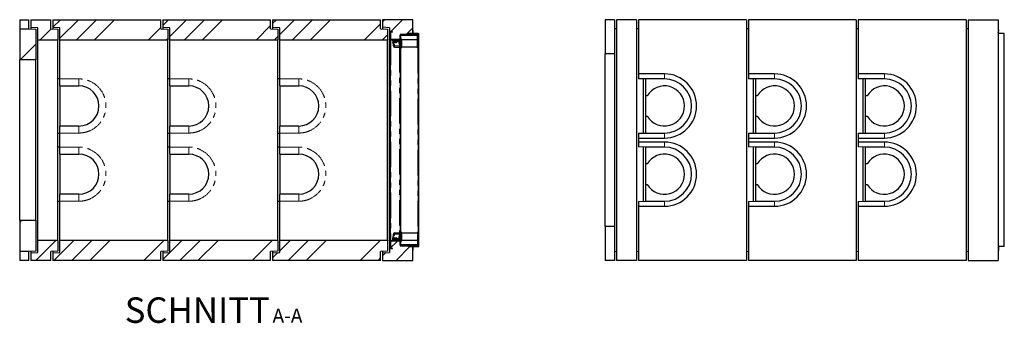
# Model space of a CAD drawing. Units: millimetres. Extents: x 1345 to 9460, y 547 to 7899.
# Drawn here: x 4551 to 9460, y 547 to 2060 of the extents above; entities that cross this region are included whole.
import ezdxf

# ---------------------------------------------------------------- set-up
doc = ezdxf.new("R2010")
doc.units = ezdxf.units.MM
doc.header["$LTSCALE"] = 20
doc.linetypes.add('PHANTOM', pattern=[12.7, 6.35, -1.27, 1.27, -1.27, 1.27, -1.27])
doc.layers.add('O-TEKST', color=7, linetype='Continuous')
doc.styles.add('SLDTEXTSTYLE0', font='TXT', dxfattribs={"width": 0.75})

# ---------------------------------------------------------------- blocks, each defined once
blk = doc.blocks.new('SW_NOTE_0')
at = {"layer": 'O-TEKST', "color": 0, "attachment_point": 2, "style": 'SLDTEXTSTYLE0'}
for s, insert, char_height in [('SCHNITT', (321.5, 163.7), 127), ('A-A', (771.1, 106.9), 70)]:
    blk.add_mtext(s, dxfattribs=dict(at, insert=insert, char_height=char_height))

msp = doc.modelspace()

# ---------------------------------------------------------------- hatches: boundary and pattern name
at = {"linetype": 'Continuous', "lineweight": 18}
h = msp.add_hatch(dxfattribs=at)
h.set_pattern_fill('ANSI34', scale=20, style=0)
h.paths.add_polyline_path([(4551.3, 1860), (4631.3, 1860), (4631.3, 2013), (4596.3, 2015), (4551.3, 2015)], flags=0)
h = msp.add_hatch(dxfattribs=at)
h.set_pattern_fill('ANSI34', scale=20, style=0)
h.paths.add_polyline_path([(4606.3, 2021.5), (4641.3, 2020), (4641.3, 1960), (4741.3, 1960), (4741.3, 2013), (4706.3, 2015), (4706.3, 2060), (4606.3, 2060)], flags=0)
h = msp.add_hatch(dxfattribs=at)
h.set_pattern_fill('ANSI34', scale=20, style=0)
h.paths.add_polyline_path([(4751.3, 2020), (4751.3, 1960), (5289.3, 1960), (5289.3, 2013), (5254.3, 2015), (5254.3, 2060), (4716.3, 2060), (4716.3, 2021.5)], flags=0)
h = msp.add_hatch(dxfattribs=at)
h.set_pattern_fill('ANSI34', scale=20, style=0)
h.paths.add_polyline_path([(5299.3, 2020), (5299.3, 1960), (5837.3, 1960), (5837.3, 2013), (5802.3, 2015), (5802.3, 2060), (5264.3, 2060), (5264.3, 2021.5)], flags=0)
h = msp.add_hatch(dxfattribs=at)
h.set_pattern_fill('ANSI34', scale=20, style=0)
h.paths.add_polyline_path([(5847.3, 2020), (5847.3, 1960), (6385.3, 1960), (6385.3, 2013), (6350.3, 2015), (6350.3, 2060), (5812.3, 2060), (5812.3, 2021.5)], flags=0)
h = msp.add_hatch(dxfattribs=at)
h.set_pattern_fill('ANSI34', scale=20, style=0)
h.paths.add_polyline_path([(6395.3, 1962), (6447.8, 1962), (6447.8, 1987), (6490.3, 1987), (6490.3, 1991), (6510.3, 1991), (6510.3, 2060), (6360.3, 2060), (6360.3, 2022), (6395.3, 2019.8)], flags=0)
h = msp.add_hatch(dxfattribs=at)
h.set_pattern_fill('ANSI31', scale=20, angle=90, style=0)
edge = h.paths.add_edge_path(flags=0)
edge.add_line((6401.3, 1998), (6409.3, 1998))
edge.add_line((6409.3, 1998), (6409.3, 2000))
edge.add_line((6409.3, 2000), (6401.3, 2000))
edge.add_arc((6401.3, 1996), 4, 90, 180)
edge.add_line((6397.3, 1996), (6397.3, 1964))
edge.add_arc((6401.3, 1964), 4, 180, 270)
edge.add_line((6401.3, 1960), (6445.3, 1960))
edge.add_arc((6445.3, 1964), 4, 270, 360)
edge.add_line((6449.3, 1964), (6449.3, 1983))
edge.add_arc((6451.3, 1983), 2, 90, 180, ccw=False)
edge.add_line((6451.3, 1985), (6537.3, 1985))
edge.add_arc((6537.3, 1988), 3, 270, 450)
edge.add_line((6537.3, 1991), (6490.3, 1991))
edge.add_line((6490.3, 1991), (6490.3, 1989))
edge.add_line((6490.3, 1989), (6537.3, 1989))
edge.add_arc((6537.3, 1988), 1, -90, 90, ccw=False)
edge.add_line((6537.3, 1987), (6451.3, 1987))
edge.add_arc((6451.3, 1983), 4, 90, 180)
edge.add_line((6447.3, 1983), (6447.3, 1964))
edge.add_arc((6445.3, 1964), 2, 270, 360, ccw=False)
edge.add_line((6445.3, 1962), (6401.3, 1962))
edge.add_arc((6401.3, 1964), 2, 180, 270, ccw=False)
edge.add_line((6399.3, 1964), (6399.3, 1996))
edge.add_arc((6401.3, 1996), 2, 90, 180, ccw=False)
h = msp.add_hatch(dxfattribs=at)
h.set_pattern_fill('DIN 201 Stahl und Stahlguss', scale=20, style=0, pattern_type=2)
h.set_pattern_definition([(45, (0, 0), (-5388, 5388), []), (45, (1796, 0), (-5388, 5388), []), (45, (3592, 0), (-5388, 5388), []), (45, (5388, 0), (-5388, 5388), [])])
edge = h.paths.add_edge_path(flags=0)
edge.add_line((6537.8, 1973), (6539.3, 1973))
edge.add_line((6539.3, 1973), (6539.3, 1981.4))
edge.add_arc((6536.8, 1981.4), 2.5, 0, 91)
edge.add_line((6536.7, 1983.9), (6451.7, 1982.4))
edge.add_arc((6451.8, 1979.9), 2.5, 91, 180)
edge.add_line((6449.3, 1979.9), (6449.3, 940))
edge.add_arc((6451.8, 940), 2.5, 180, 269)
edge.add_line((6451.7, 937.5), (6536.7, 936))
edge.add_arc((6536.8, 938.5), 2.5, 269, 360)
edge.add_line((6539.3, 938.5), (6539.3, 947))
edge.add_line((6539.3, 947), (6537.8, 947))
edge.add_line((6537.8, 947), (6537.8, 938.5))
edge.add_arc((6536.8, 938.5), 1, 269, 360, ccw=False)
edge.add_line((6536.8, 937.5), (6451.8, 939))
edge.add_arc((6451.8, 940), 1, 180, 269, ccw=False)
edge.add_line((6450.8, 940), (6450.8, 1979.9))
edge.add_arc((6451.8, 1979.9), 1, 91, 180, ccw=False)
edge.add_line((6451.8, 1980.9), (6536.8, 1982.4))
edge.add_arc((6536.8, 1981.4), 1, 0, 91, ccw=False)
edge.add_line((6537.8, 1981.4), (6537.8, 1973))
h = msp.add_hatch(dxfattribs=at)
h.set_pattern_fill('ANSI31', scale=20, angle=90, style=0)
h.paths.add_polyline_path([(6539.3, 1973), (6537.8, 1973), (6537.8, 947), (6539.3, 947)], flags=0)
h = msp.add_hatch(dxfattribs=at)
h.set_pattern_fill('ANSI34', scale=20, style=0)
h.paths.add_polyline_path([(4631.3, 1060), (4551.3, 1060), (4551.3, 905), (4596.3, 905), (4631.3, 907)], flags=0)
h = msp.add_hatch(dxfattribs=at)
h.set_pattern_fill('ANSI34', scale=20, style=0)
h.paths.add_polyline_path([(4641.3, 899.9), (4606.3, 898.5), (4606.3, 860), (4706.3, 860), (4706.3, 905), (4741.3, 907), (4741.3, 960), (4641.3, 960)], flags=0)
h = msp.add_hatch(dxfattribs=at)
h.set_pattern_fill('ANSI34', scale=20, style=0)
h.paths.add_polyline_path([(4751.3, 899.9), (4716.3, 898.5), (4716.3, 860), (5254.3, 860), (5254.3, 905), (5289.3, 907), (5289.3, 960), (4751.3, 960)], flags=0)
h = msp.add_hatch(dxfattribs=at)
h.set_pattern_fill('ANSI34', scale=20, style=0)
h.paths.add_polyline_path([(5299.3, 899.9), (5264.3, 898.5), (5264.3, 860), (5802.3, 860), (5802.3, 905), (5837.3, 907), (5837.3, 960), (5299.3, 960)], flags=0)
h = msp.add_hatch(dxfattribs=at)
h.set_pattern_fill('ANSI34', scale=20, style=0)
h.paths.add_polyline_path([(5847.3, 899.9), (5812.3, 898.5), (5812.3, 860), (6350.3, 860), (6350.3, 905), (6385.3, 907), (6385.3, 960), (5847.3, 960)], flags=0)
h = msp.add_hatch(dxfattribs=at)
h.set_pattern_fill('ANSI34', scale=20, style=0)
h.paths.add_polyline_path([(6447.8, 933), (6447.8, 958), (6395.3, 958), (6395.3, 900.1), (6360.3, 898), (6360.3, 860), (6510.3, 860), (6510.3, 929), (6490.3, 929), (6490.3, 933)], flags=0)
h = msp.add_hatch(dxfattribs=at)
h.set_pattern_fill('ANSI31', scale=20, angle=90, style=0)
edge = h.paths.add_edge_path(flags=0)
edge.add_line((6409.3, 922), (6401.3, 922))
edge.add_arc((6401.3, 924), 2, 180, 270, ccw=False)
edge.add_line((6399.3, 924), (6399.3, 956))
edge.add_arc((6401.3, 956), 2, 90, 180, ccw=False)
edge.add_line((6401.3, 958), (6445.3, 958))
edge.add_arc((6445.3, 956), 2, 0, 90, ccw=False)
edge.add_line((6447.3, 956), (6447.3, 937))
edge.add_arc((6451.3, 937), 4, 180, 270)
edge.add_line((6451.3, 933), (6537.3, 933))
edge.add_arc((6537.3, 932), 1, -90, 90, ccw=False)
edge.add_line((6537.3, 931), (6490.3, 931))
edge.add_line((6490.3, 931), (6490.3, 929))
edge.add_line((6490.3, 929), (6537.3, 929))
edge.add_arc((6537.3, 932), 3, 270, 450)
edge.add_line((6537.3, 935), (6451.3, 935))
edge.add_arc((6451.3, 937), 2, 180, 270, ccw=False)
edge.add_line((6449.3, 937), (6449.3, 956))
edge.add_arc((6445.3, 956), 4, 0, 90)
edge.add_line((6445.3, 960), (6401.3, 960))
edge.add_arc((6401.3, 956), 4, 90, 180)
edge.add_line((6397.3, 956), (6397.3, 924))
edge.add_arc((6401.3, 924), 4, 180, 270)
edge.add_line((6401.3, 920), (6409.3, 920))
edge.add_line((6409.3, 920), (6409.3, 922))

# ---------------------------------------------------------------- linework, layer by layer
at = {"color": 7, "linetype": 'Continuous', "lineweight": 25}
for p, q in [((4551.3, 2060), (4596.3, 2060)), ((4551.3, 2060), (4551.3, 2015)), ((4551.3, 2015), (4596.3, 2015)), ((4551.3, 2015), (4551.3, 1860)), ((4596.3, 2015), (4596.3, 2060)), ((4596.3, 2015), (4631.3, 2013)), ((4606.3, 2060), (4606.3, 2021.5)), ((4606.3, 2060), (4706.3, 2060)), ((4641.3, 2020), (4606.3, 2021.5)), ((4606.3, 2021.5), (4606.3, 2014.4)), ((4631.3, 2013), (4631.3, 1860)), ((4641.3, 1960), (4641.3, 2020)), ((4706.3, 2015), (4706.3, 2060)), ((4706.3, 2015), (4741.3, 2013)), ((4716.3, 2060), (5254.3, 2060)), ((4716.3, 2060), (4716.3, 2021.5)), ((4751.3, 2020), (4716.3, 2021.5)), ((4716.3, 2021.5), (4716.3, 2014.4)), ((4741.3, 2013), (4741.3, 1960)), ((4751.3, 1960), (4751.3, 2020)), ((5254.3, 2015), (5254.3, 2060)), ((5254.3, 2015), (5289.3, 2013)), ((5264.3, 2060), (5264.3, 2021.5)), ((5264.3, 2060), (5802.3, 2060)), ((5299.3, 2020), (5264.3, 2021.5)), ((5264.3, 2021.5), (5264.3, 2014.4)), ((5289.3, 2013), (5289.3, 1960)), ((5299.3, 1960), (5299.3, 2020)), ((5802.3, 2015), (5802.3, 2060)), ((5802.3, 2015), (5837.3, 2013)), ((5812.3, 2060), (6350.3, 2060)), ((5812.3, 2060), (5812.3, 2021.5)), ((5847.3, 2020), (5812.3, 2021.5)), ((5812.3, 2021.5), (5812.3, 2014.4)), ((5837.3, 2013), (5837.3, 1960)), ((5847.3, 1960), (5847.3, 2020)), ((6350.3, 2015), (6350.3, 2060)), ((6350.3, 2015), (6385.3, 2013)), ((6360.3, 2060), (6360.3, 2022)), ((6510.3, 2060), (6360.3, 2060)), ((6395.3, 2019.8), (6360.3, 2022)), ((6360.3, 2022), (6360.3, 2014.4)), ((6385.3, 2013), (6385.3, 1960)), ((6395.3, 2019.8), (6395.3, 1962)), ((6510.3, 1991), (6510.3, 2060)), ((7470.6, 2060), (7470.6, 1890)), ((7515.6, 2060), (7470.6, 2060)), ((7515.6, 2060), (7515.6, 1890)), ((7525.6, 2014.4), (7515.6, 2015)), ((7525.6, 2060), (7525.6, 860)), ((7625.6, 2060), (7525.6, 2060)), ((7625.6, 2060), (7625.6, 860)), ((7635.6, 2014.4), (7625.6, 2015)), ((7635.6, 2060), (7635.6, 1790)), ((8173.6, 2060), (7635.6, 2060)), ((8173.6, 2060), (8173.6, 860)), ((8183.6, 2014.4), (8173.6, 2015)), ((8721.6, 2060), (8183.6, 2060)), ((8183.6, 2060), (8183.6, 1790)), ((8721.6, 2060), (8721.6, 860)), ((8731.6, 2014.4), (8721.6, 2015)), ((9269.6, 2060), (8731.6, 2060)), ((8731.6, 2060), (8731.6, 1790)), ((9269.6, 2060), (9269.6, 860)), ((9279.6, 2014.4), (9269.6, 2015)), ((9279.6, 2060), (9279.6, 860)), ((9279.6, 2060), (9429.6, 2060)), ((9429.6, 2060), (9429.6, 860)), ((6397.3, 1996), (6397.3, 1964)), ((6399.3, 1996), (6399.3, 1964)), ((6409.3, 2000), (6401.3, 2000)), ((6409.3, 1998), (6401.3, 1998)), ((6409.3, 1998), (6409.3, 2000)), ((6447.3, 1964), (6447.3, 1983)), ((6490.3, 1987), (6447.8, 1987)), ((6447.8, 1987), (6447.8, 1962)), ((6449.3, 1964), (6449.3, 1983)), ((6449.3, 1980.2), (6449.3, 1980.9)), ((6449.3, 940), (6449.3, 1979.9)), ((6450.8, 940), (6450.8, 1979.9)), ((6450.8, 1979.8), (6451.6, 1979.8)), ((6451.3, 1987), (6537.3, 1987)), ((6451.3, 1985), (6537.3, 1985)), ((6451.6, 1980.8), (6536.4, 1982.3)), ((6451.8, 1980.8), (6451.6, 1980.8)), ((6451.6, 1979.8), (6451.6, 1980.8)), ((6451.6, 1979.8), (6451.8, 1979.8)), ((6536.7, 1983.9), (6451.7, 1982.4)), ((6536.8, 1982.4), (6451.8, 1980.9)), ((6451.8, 1980.8), (6536.6, 1982.3)), ((6451.8, 1979.8), (6451.8, 1980.8)), ((6490.3, 1991), (6490.3, 1989)), ((6537.3, 1991), (6490.3, 1991)), ((6510.3, 1991), (6490.3, 1991)), ((6490.3, 1987), (6490.3, 1991)), ((6537.3, 1989), (6490.3, 1989)), ((6500.3, 1981.8), (6500.3, 1981.7)), ((6502.3, 1981.8), (6502.3, 1981.7)), ((6510.5, 2010.1), (6510.3, 2010.4)), ((6510.3, 2006.3), (6510.5, 2007.5)), ((6510.3, 2001.1), (6510.5, 1998.8)), ((6510.3, 1993), (6510.5, 1992.4)), ((6510.3, 1991.8), (6510.5, 1992.1)), ((6510.5, 2007.5), (6510.5, 2010.1)), ((6510.5, 2007.5), (6510.5, 1998.8)), ((6510.5, 1998.8), (6510.5, 1992.4)), ((6510.5, 1992.4), (6510.5, 1992.1)), ((6533.8, 1941.5), (6533.8, 1982)), ((6537.6, 1982), (6533.8, 1982)), ((6536.8, 1982.3), (6536.4, 1982.3)), ((6536.7, 1983.9), (6539.3, 1984)), ((6537.3, 1991), (6540.3, 1991)), ((6537.8, 1973), (6537.8, 1981.4)), ((6537.8, 1973), (6537.8, 947)), ((6539.3, 1973), (6537.8, 1973)), ((6539.1, 1982.5), (6539.3, 1982.5)), ((6539.3, 1982.4), (6539.1, 1982.4)), ((6539.3, 1982.5), (6539.3, 1984)), ((6539.3, 1973), (6539.3, 1981.4)), ((6539.3, 1973), (6539.3, 947)), ((6540.3, 929), (6540.3, 1991)), ((9429.8, 2010.1), (9429.6, 2010.4)), ((9429.6, 2010.4), (9429.8, 2009.8)), ((9429.6, 2005.8), (9429.8, 2003.4)), ((9429.6, 1993.6), (9429.8, 1994.7)), ((9429.6, 1991.8), (9429.8, 1992.1)), ((9429.6, 1991.8), (9429.6, 1991.8)), ((9456.6, 1991), (9429.6, 1991)), ((9429.8, 2010.1), (9429.8, 2009.8)), ((9429.8, 2009.8), (9429.8, 2003.4)), ((9429.8, 1994.7), (9429.8, 2003.4)), ((9429.8, 1994.7), (9429.8, 1992.1)), ((9459.6, 1991), (9456.6, 1991)), ((9459.6, 929), (9459.6, 1991)), ((4641.3, 1960), (4741.3, 1960)), ((4641.3, 960), (4641.3, 1960)), ((4741.3, 960), (4741.3, 1960)), ((4751.3, 1960), (5289.3, 1960)), ((4751.3, 1765), (4751.3, 1960)), ((5289.3, 960), (5289.3, 1960)), ((5299.3, 1960), (5837.3, 1960)), ((5299.3, 1765), (5299.3, 1960)), ((5837.3, 960), (5837.3, 1960)), ((5847.3, 1960), (6385.3, 1960)), ((5847.3, 1765), (5847.3, 1960)), ((6385.3, 960), (6385.3, 1960)), ((6447.8, 1962), (6395.3, 1962)), ((6395.3, 958), (6395.3, 1962)), ((6397.3, 1960), (6397.3, 960)), ((6401.3, 1960), (6397.3, 1960)), ((6401.3, 1962), (6445.3, 1962)), ((6401.3, 1960), (6445.3, 1960)), ((6411.3, 1957), (6411.3, 1960)), ((6415.3, 1957), (6411.3, 1957)), ((6411.3, 1954), (6411.3, 1957)), ((6415.3, 1954), (6411.3, 1954)), ((6411.3, 1954), (6411.3, 1951)), ((6411.3, 1951), (6411.3, 1943.6)), ((6412, 1953.4), (6412, 1947.3)), ((6412, 1953.4), (6412.3, 1953.4)), ((6412.3, 1954), (6412.3, 1953.4)), ((6412.3, 1953.4), (6412.6, 1953.4)), ((6412.3, 1946.5), (6417.3, 1946.5)), ((6419.1, 1934.1), (6412.5, 1940.8)), ((6412.6, 1953.4), (6412.6, 1947.3)), ((6412.6, 1953.4), (6417.3, 1953.4)), ((6414.3, 1929), (6414.3, 1939)), ((6415.3, 1957), (6437.3, 1957)), ((6415.3, 1954), (6437.3, 1954)), ((6417.3, 1953.4), (6421.9, 1953.4)), ((6417.3, 1946.5), (6426.3, 1946.5)), ((6417.3, 1929), (6417.3, 1936)), ((6417.5, 1935.8), (6417.3, 1934)), ((6418.6, 1926.5), (6420.3, 1926.5)), ((6420.3, 1929), (6420.3, 1931.3)), ((6420.3, 1923), (6420.3, 1929)), ((6420.3, 1923), (6445.3, 1923)), ((6421.9, 1953.4), (6421.9, 1947.3)), ((6421.9, 1953.4), (6426.3, 1953.4)), ((6426.3, 1953.4), (6430.6, 1953.4)), ((6426.3, 1946.5), (6430.3, 1946.5)), ((6430.3, 1953.4), (6430.3, 1954)), ((6430.6, 1953.4), (6430.6, 1947.3)), ((6441.3, 1957), (6437.3, 1957)), ((6441.3, 1954), (6437.3, 1954)), ((6441.3, 1960), (6441.3, 1957)), ((6441.3, 1957), (6441.3, 1954)), ((6441.3, 1954), (6441.3, 1951)), ((6449.3, 1951.5), (6441.3, 1951.5)), ((6441.3, 1951), (6441.3, 1945)), ((6441.8, 1943), (6444.8, 1937.9)), ((6449.2, 1960), (6445.3, 1960)), ((6445.3, 1935.9), (6445.3, 1929)), ((6445.3, 1931.5), (6449.3, 1931.5)), ((6445.3, 1929), (6445.3, 1923)), ((6447.3, 1960.5), (6447.3, 1960.1)), ((6447.3, 1960.1), (6449.2, 1960.1)), ((6449.1, 1962.8), (6449.2, 1957.9)), ((6456.3, 1961.5), (6450.8, 1961.5)), ((6450.8, 1921.5), (6456.3, 1921.5)), ((6456.3, 1921.5), (6456.3, 1961.5)), ((6533.8, 1959), (6456.3, 1959)), ((6456.3, 1924), (6533.8, 1924)), ((6533.8, 1919), (6533.8, 1941.5)), ((6537.8, 1919), (6533.8, 1919)), ((6539.8, 1950.7), (6539.3, 1951.6)), ((6539.3, 1928.3), (6539.8, 1929.2)), ((6539.8, 1950.7), (6539.8, 1929.2)), ((7515.6, 1890), (7470.6, 1890)), ((7470.6, 1030), (7470.6, 1890)), ((7515.6, 1890), (7515.6, 1030)), ((4631.3, 1860), (4551.3, 1860)), ((4551.3, 1060), (4551.3, 1860)), ((4631.3, 1060), (4631.3, 1860)), ((7765.6, 1790), (7635.6, 1790)), ((7635.6, 1790), (7635.6, 1765.9)), ((8313.6, 1790), (8183.6, 1790)), ((8183.6, 1790), (8183.6, 1765.9)), ((8861.6, 1790), (8731.6, 1790)), ((8731.6, 1790), (8731.6, 1765.9)), ((4751.3, 1765), (4741.3, 1765.3)), ((4751.3, 1730), (4751.3, 1765)), ((4751.3, 1730), (4846.3, 1730)), ((4751.3, 1730), (4751.3, 1530)), ((5299.3, 1765), (5289.3, 1765.3)), ((5299.3, 1730), (5299.3, 1765)), ((5299.3, 1730), (5394.3, 1730)), ((5299.3, 1730), (5299.3, 1530)), ((5847.3, 1765), (5837.3, 1765.3)), ((5847.3, 1730), (5847.3, 1765)), ((5847.3, 1730), (5942.3, 1730)), ((5847.3, 1730), (5847.3, 1530)), ((7670.6, 1765), (7635.6, 1765.9)), ((7660.6, 1494.7), (7660.6, 1765.3)), ((7765.6, 1765), (7670.6, 1765)), ((7670.6, 1765), (7670.6, 1765)), ((7670.6, 1765), (7670.6, 1681)), ((8218.6, 1765), (8183.6, 1765.9)), ((8208.6, 1494.7), (8208.6, 1765.3)), ((8313.6, 1765), (8218.6, 1765)), ((8218.6, 1765), (8218.6, 1765)), ((8218.6, 1765), (8218.6, 1681)), ((8766.6, 1765), (8731.6, 1765.9)), ((8756.6, 1494.7), (8756.6, 1765.3)), ((8861.6, 1765), (8766.6, 1765)), ((8766.6, 1765), (8766.6, 1765)), ((8766.6, 1765), (8766.6, 1681)), ((7679.6, 1681), (7670.6, 1681)), ((7670.6, 1681), (7670.6, 1579)), ((8227.6, 1681), (8218.6, 1681)), ((8218.6, 1681), (8218.6, 1579)), ((8775.6, 1681), (8766.6, 1681)), ((8766.6, 1681), (8766.6, 1579)), ((7670.6, 1579), (7679.6, 1579)), ((7670.6, 1579), (7670.6, 1495)), ((8218.6, 1579), (8227.6, 1579)), ((8218.6, 1579), (8218.6, 1495)), ((8766.6, 1579), (8775.6, 1579)), ((8766.6, 1579), (8766.6, 1495)), ((4846.3, 1530), (4751.3, 1530)), ((4751.3, 1495), (4751.3, 1530)), ((5394.3, 1530), (5299.3, 1530)), ((5299.3, 1495), (5299.3, 1530)), ((5942.3, 1530), (5847.3, 1530)), ((5847.3, 1495), (5847.3, 1530)), ((4741.3, 1494.7), (4751.3, 1494.9)), ((4751.3, 1425), (4751.3, 1495)), ((5289.3, 1494.7), (5299.3, 1494.9)), ((5299.3, 1425), (5299.3, 1495)), ((5837.3, 1494.7), (5847.3, 1494.9)), ((5847.3, 1425), (5847.3, 1495)), ((7635.6, 1494), (7670.6, 1494.9)), ((7635.6, 1494), (7635.6, 1470)), ((7670.6, 1494.9), (7670.6, 1495)), ((7670.6, 1495), (7765.6, 1495)), ((8183.6, 1494), (8218.6, 1494.9)), ((8183.6, 1494), (8183.6, 1470)), ((8218.6, 1494.9), (8218.6, 1495)), ((8218.6, 1495), (8313.6, 1495)), ((8731.6, 1494), (8766.6, 1494.9)), ((8731.6, 1494), (8731.6, 1470)), ((8766.6, 1494.9), (8766.6, 1495)), ((8766.6, 1495), (8861.6, 1495)), ((4751.3, 1425), (4741.3, 1425.3)), ((4751.3, 1390), (4751.3, 1425)), ((5299.3, 1425), (5289.3, 1425.3)), ((5299.3, 1390), (5299.3, 1425)), ((5847.3, 1425), (5837.3, 1425.3)), ((5847.3, 1390), (5847.3, 1425)), ((7635.6, 1470), (7635.6, 1450)), ((7635.6, 1470), (7765.6, 1470)), ((7765.6, 1450), (7635.6, 1450)), ((7635.6, 1450), (7635.6, 1425.9)), ((7670.6, 1425), (7635.6, 1425.9)), ((7660.6, 1154.7), (7660.6, 1425.3)), ((7765.6, 1425), (7670.6, 1425)), ((7670.6, 1425), (7670.6, 1425)), ((7670.6, 1425), (7670.6, 1341)), ((8183.6, 1470), (8183.6, 1450)), ((8183.6, 1470), (8313.6, 1470)), ((8313.6, 1450), (8183.6, 1450)), ((8183.6, 1450), (8183.6, 1425.9)), ((8218.6, 1425), (8183.6, 1425.9)), ((8208.6, 1154.7), (8208.6, 1425.3)), ((8313.6, 1425), (8218.6, 1425)), ((8218.6, 1425), (8218.6, 1425)), ((8218.6, 1425), (8218.6, 1341)), ((8731.6, 1470), (8861.6, 1470)), ((8731.6, 1470), (8731.6, 1450)), ((8861.6, 1450), (8731.6, 1450)), ((8731.6, 1450), (8731.6, 1425.9)), ((8766.6, 1425), (8731.6, 1425.9)), ((8756.6, 1154.7), (8756.6, 1425.3)), ((8861.6, 1425), (8766.6, 1425)), ((8766.6, 1425), (8766.6, 1425)), ((8766.6, 1425), (8766.6, 1341)), ((4751.3, 1390), (4846.3, 1390)), ((4751.3, 1390), (4751.3, 1190)), ((5299.3, 1390), (5394.3, 1390)), ((5299.3, 1390), (5299.3, 1190)), ((5847.3, 1390), (5942.3, 1390)), ((5847.3, 1390), (5847.3, 1190)), ((7679.6, 1341), (7670.6, 1341)), ((7670.6, 1341), (7670.6, 1239)), ((8227.6, 1341), (8218.6, 1341)), ((8218.6, 1341), (8218.6, 1239)), ((8775.6, 1341), (8766.6, 1341)), ((8766.6, 1341), (8766.6, 1239)), ((7670.6, 1239), (7679.6, 1239)), ((7670.6, 1239), (7670.6, 1155)), ((8218.6, 1239), (8227.6, 1239)), ((8218.6, 1239), (8218.6, 1155)), ((8766.6, 1239), (8775.6, 1239)), ((8766.6, 1239), (8766.6, 1155)), ((4846.3, 1190), (4751.3, 1190)), ((4751.3, 1155), (4751.3, 1190)), ((5394.3, 1190), (5299.3, 1190)), ((5299.3, 1155), (5299.3, 1190)), ((5942.3, 1190), (5847.3, 1190)), ((5847.3, 1155), (5847.3, 1190)), ((4741.3, 1154.7), (4751.3, 1154.9)), ((4751.3, 960), (4751.3, 1155)), ((5289.3, 1154.7), (5299.3, 1154.9)), ((5299.3, 960), (5299.3, 1155)), ((5837.3, 1154.7), (5847.3, 1154.9)), ((5847.3, 960), (5847.3, 1155)), ((7635.6, 1154), (7670.6, 1154.9)), ((7635.6, 1154), (7635.6, 1130)), ((7635.6, 1130), (7765.6, 1130)), ((7635.6, 1130), (7635.6, 860)), ((7670.6, 1154.9), (7670.6, 1155)), ((7670.6, 1155), (7765.6, 1155)), ((8183.6, 1154), (8218.6, 1154.9)), ((8183.6, 1154), (8183.6, 1130)), ((8183.6, 1130), (8313.6, 1130)), ((8183.6, 1130), (8183.6, 860)), ((8218.6, 1154.9), (8218.6, 1155)), ((8218.6, 1155), (8313.6, 1155)), ((8731.6, 1154), (8766.6, 1154.9)), ((8731.6, 1154), (8731.6, 1130)), ((8731.6, 1130), (8861.6, 1130)), ((8731.6, 1130), (8731.6, 860)), ((8766.6, 1154.9), (8766.6, 1155)), ((8766.6, 1155), (8861.6, 1155)), ((4551.3, 1060), (4631.3, 1060)), ((4551.3, 1060), (4551.3, 905)), ((4631.3, 1060), (4631.3, 907)), ((6412.5, 979.1), (6419.1, 985.8)), ((6414.3, 981), (6414.3, 991)), ((6417.3, 984), (6417.3, 991)), ((6418.6, 993.5), (6420.3, 993.5)), ((6420.3, 991), (6420.3, 997)), ((6420.3, 997), (6445.3, 997)), ((6420.3, 988.6), (6420.3, 991)), ((6444.8, 982), (6441.8, 977)), ((6445.3, 997), (6445.3, 991)), ((6445.3, 991), (6445.3, 984)), ((6449.3, 988.5), (6445.3, 988.5)), ((6456.3, 998.5), (6450.8, 998.5)), ((6456.3, 958.5), (6456.3, 998.5)), ((6533.8, 996), (6456.3, 996)), ((6533.8, 1001), (6537.8, 1001)), ((6533.8, 1001), (6533.8, 978.5)), ((6539.8, 990.7), (6539.3, 991.6)), ((6539.8, 990.7), (6539.8, 969.2)), ((7470.6, 1030), (7470.6, 860)), ((7515.6, 1030), (7470.6, 1030)), ((7515.6, 1030), (7515.6, 860)), ((4641.3, 899.9), (4641.3, 960)), ((4741.3, 960), (4641.3, 960)), ((4741.3, 960), (4741.3, 907)), ((4751.3, 899.9), (4751.3, 960)), ((5289.3, 960), (4751.3, 960)), ((5289.3, 960), (5289.3, 907)), ((5299.3, 899.9), (5299.3, 960)), ((5837.3, 960), (5299.3, 960)), ((5837.3, 960), (5837.3, 907)), ((5847.3, 899.9), (5847.3, 960)), ((6385.3, 960), (5847.3, 960)), ((6385.3, 960), (6385.3, 907)), ((6395.3, 958), (6395.3, 900.1)), ((6395.3, 958), (6447.8, 958)), ((6401.3, 960), (6397.3, 960)), ((6397.3, 956), (6397.3, 924)), ((6399.3, 956), (6399.3, 924)), ((6445.3, 960), (6401.3, 960)), ((6445.3, 958), (6401.3, 958)), ((6411.3, 976.3), (6411.3, 969)), ((6411.3, 969), (6411.3, 966)), ((6411.3, 963), (6411.3, 966)), ((6411.3, 966), (6415.3, 966)), ((6411.3, 960), (6411.3, 963)), ((6411.3, 963), (6415.3, 963)), ((6411.8, 966.6), (6411.8, 972.7)), ((6412.3, 966.6), (6411.8, 966.6)), ((6417.6, 973.5), (6412.3, 973.5)), ((6412.3, 966.6), (6412.3, 966)), ((6412.8, 966.6), (6412.3, 966.6)), ((6412.8, 966.6), (6412.8, 972.7)), ((6417.6, 966.6), (6412.8, 966.6)), ((6415.3, 966), (6437.3, 966)), ((6437.3, 963), (6415.3, 963)), ((6417.6, 973.5), (6426.5, 973.5)), ((6422.3, 966.6), (6417.6, 966.6)), ((6422.3, 966.6), (6422.3, 972.7)), ((6426.5, 966.6), (6422.3, 966.6)), ((6426.5, 973.5), (6430.3, 973.5)), ((6430.8, 966.6), (6426.5, 966.6)), ((6430.3, 966), (6430.3, 966.6)), ((6430.8, 966.6), (6430.8, 972.7)), ((6437.3, 966), (6441.3, 966)), ((6437.3, 963), (6441.3, 963)), ((6441.3, 975), (6441.3, 969)), ((6441.3, 969), (6441.3, 966)), ((6441.3, 968.5), (6449.3, 968.5)), ((6441.3, 966), (6441.3, 963)), ((6441.3, 963), (6441.3, 960)), ((6449.2, 960), (6445.3, 960)), ((6447.3, 959.9), (6449.2, 959.9)), ((6447.3, 959.4), (6447.3, 959.9)), ((6447.3, 937), (6447.3, 956)), ((6447.8, 958), (6447.8, 933)), ((6447.8, 933), (6490.3, 933)), ((6449.2, 962), (6449.1, 957.2)), ((6449.3, 937), (6449.3, 956)), ((6449.3, 939), (6449.3, 939.7)), ((6450.8, 958.5), (6456.3, 958.5)), ((6451.6, 940.1), (6450.8, 940.1)), ((6537.3, 935), (6451.3, 935)), ((6537.3, 933), (6451.3, 933)), ((6451.8, 940.1), (6451.6, 940.1)), ((6451.6, 939.1), (6451.6, 940.1)), ((6451.8, 939.1), (6451.6, 939.1)), ((6536.4, 937.6), (6451.6, 939.1)), ((6451.7, 937.5), (6536.7, 936)), ((6451.8, 939.1), (6451.8, 940.1)), ((6536.6, 937.6), (6451.8, 939.1)), ((6451.8, 939), (6536.8, 937.5)), ((6456.3, 961), (6533.8, 961)), ((6490.3, 929), (6490.3, 933)), ((6500.3, 938.2), (6500.3, 938.1)), ((6502.3, 938.2), (6502.3, 938.1)), ((6533.8, 978.5), (6533.8, 938)), ((6533.8, 938), (6537.6, 938)), ((6536.4, 937.6), (6536.8, 937.6)), ((6539.3, 936), (6536.7, 936)), ((6537.8, 947), (6539.3, 947)), ((6537.8, 938.5), (6537.8, 947)), ((6539.3, 937.6), (6539.1, 937.6)), ((6539.3, 937.5), (6539.1, 937.5)), ((6539.3, 968.3), (6539.8, 969.2)), ((6539.3, 956.8), (6539.3, 956.8)), ((6539.3, 956.2), (6539.3, 956.2)), ((6539.3, 956), (6539.3, 956)), ((6539.3, 954.8), (6539.3, 954.8)), ((6539.3, 938.5), (6539.3, 947)), ((6539.3, 937.5), (6539.3, 936)), ((4596.3, 905), (4551.3, 905)), ((4551.3, 905), (4551.3, 860)), ((4631.3, 907), (4596.3, 905)), ((4596.3, 860), (4596.3, 905)), ((4606.3, 905.5), (4606.3, 898.5)), ((4606.3, 898.5), (4641.3, 899.9)), ((4606.3, 898.5), (4606.3, 860)), ((4741.3, 907), (4706.3, 905)), ((4706.3, 860), (4706.3, 905)), ((4716.3, 905.5), (4716.3, 898.5)), ((4716.3, 898.5), (4751.3, 899.9)), ((4716.3, 898.5), (4716.3, 860)), ((5289.3, 907), (5254.3, 905)), ((5254.3, 860), (5254.3, 905)), ((5264.3, 905.5), (5264.3, 898.5)), ((5264.3, 898.5), (5299.3, 899.9)), ((5264.3, 898.5), (5264.3, 860)), ((5837.3, 907), (5802.3, 905)), ((5802.3, 860), (5802.3, 905)), ((5812.3, 905.5), (5812.3, 898.5)), ((5812.3, 898.5), (5847.3, 899.9)), ((5812.3, 898.5), (5812.3, 860)), ((6385.3, 907), (6350.3, 905)), ((6350.3, 860), (6350.3, 905)), ((6360.3, 905.5), (6360.3, 898)), ((6360.3, 898), (6395.3, 900.1)), ((6360.3, 898), (6360.3, 860)), ((6401.3, 922), (6409.3, 922)), ((6401.3, 920), (6409.3, 920)), ((6409.3, 920), (6409.3, 922)), ((6490.3, 931), (6490.3, 929)), ((6490.3, 931), (6537.3, 931)), ((6490.3, 929), (6537.3, 929)), ((6490.3, 929), (6510.3, 929)), ((6510.3, 860), (6510.3, 929)), ((6510.5, 927.8), (6510.3, 928.2)), ((6510.3, 928.1), (6510.5, 927.5)), ((6510.3, 923.5), (6510.5, 921.2)), ((6510.3, 913.6), (6510.5, 912.5)), ((6510.3, 909.5), (6510.5, 909.8)), ((6510.5, 927.8), (6510.5, 927.5)), ((6510.5, 927.5), (6510.5, 921.2)), ((6510.5, 921.2), (6510.5, 912.5)), ((6510.5, 912.5), (6510.5, 909.8)), ((6537.3, 929), (6540.3, 929)), ((7515.6, 905), (7525.6, 905.5)), ((7625.6, 905), (7635.6, 905.5)), ((8173.6, 905), (8183.6, 905.5)), ((8721.6, 905), (8731.6, 905.5)), ((9269.6, 905), (9279.6, 905.5)), ((9456.6, 929), (9429.6, 929)), ((9429.8, 927.8), (9429.6, 928.2)), ((9429.6, 926.4), (9429.8, 925.2)), ((9429.6, 918.8), (9429.8, 916.5)), ((9429.6, 910.8), (9429.8, 910.1)), ((9429.6, 909.5), (9429.8, 909.8)), ((9429.8, 927.8), (9429.8, 925.2)), ((9429.8, 925.2), (9429.8, 916.5)), ((9429.8, 916.5), (9429.8, 910.1)), ((9429.8, 909.8), (9429.8, 910.1)), ((9459.6, 929), (9456.6, 929)), ((4596.3, 860), (4551.3, 860)), ((4706.3, 860), (4606.3, 860)), ((5254.3, 860), (4716.3, 860)), ((5802.3, 860), (5264.3, 860)), ((6350.3, 860), (5812.3, 860)), ((6360.3, 860), (6510.3, 860)), ((7515.6, 860), (7470.6, 860)), ((7625.6, 860), (7525.6, 860)), ((8173.6, 860), (7635.6, 860)), ((8721.6, 860), (8183.6, 860)), ((9269.6, 860), (8731.6, 860)), ((9279.6, 860), (9429.6, 860))]:
    msp.add_line(p, q, dxfattribs=at)
at = {"color": 8, "linetype": 'PHANTOM', "lineweight": 18}
for p, q in [((6451.1, 1980.7), (6451.1, 1979.8)), ((6451.6, 1961.5), (6451.6, 1979.8)), ((6461.8, 1981), (6461.8, 1981.1)), ((6465.9, 1981.2), (6465.9, 1981.1)), ((6536.6, 1982.3), (6536.4, 1982.3)), ((6536.6, 1982.3), (6536.6, 1982)), ((6537.3, 1989), (6537.3, 1987)), ((6537.3, 1985), (6537.3, 1983.9)), ((9456.6, 929), (9456.6, 1991)), ((6401.3, 1960), (6401.3, 960)), ((6411.3, 1951), (6412, 1951)), ((6417.3, 1929), (6414.3, 1929)), ((6415.3, 1960), (6415.3, 1957)), ((6415.3, 1957), (6415.3, 1954)), ((6420.3, 1929), (6445.3, 1929)), ((6430.6, 1951), (6441.3, 1951)), ((6437.3, 1957), (6437.3, 1960)), ((6437.3, 1954), (6437.3, 1957)), ((6445.3, 1960), (6445.3, 1951.5)), ((6445.3, 1923), (6445.3, 997)), ((6449.2, 1957.9), (6449.3, 1957.9)), ((6451.6, 998.5), (6451.6, 1921.5)), ((6537.8, 1941.5), (6533.8, 1941.5)), ((6536.6, 1919), (6536.6, 1001)), ((7765.6, 1765), (7765.6, 1790)), ((8313.6, 1765), (8313.6, 1790)), ((8861.6, 1765), (8861.6, 1790)), ((4751.3, 1765), (4846.3, 1765)), ((4846.3, 1765), (4846.3, 1730)), ((5299.3, 1765), (5394.3, 1765)), ((5394.3, 1765), (5394.3, 1730)), ((5847.3, 1765), (5942.3, 1765)), ((5942.3, 1765), (5942.3, 1730)), ((4846.3, 1495), (4846.3, 1530)), ((5394.3, 1495), (5394.3, 1530)), ((5942.3, 1495), (5942.3, 1530)), ((4846.3, 1495), (4751.3, 1495)), ((5394.3, 1495), (5299.3, 1495)), ((5942.3, 1495), (5847.3, 1495)), ((7765.6, 1495), (7765.6, 1470)), ((8313.6, 1495), (8313.6, 1470)), ((8861.6, 1495), (8861.6, 1470)), ((4751.3, 1425), (4846.3, 1425)), ((4846.3, 1425), (4846.3, 1390)), ((5299.3, 1425), (5394.3, 1425)), ((5394.3, 1425), (5394.3, 1390)), ((5847.3, 1425), (5942.3, 1425)), ((5942.3, 1425), (5942.3, 1390)), ((7765.6, 1425), (7765.6, 1450)), ((8313.6, 1425), (8313.6, 1450)), ((8861.6, 1425), (8861.6, 1450)), ((4846.3, 1155), (4846.3, 1190)), ((5394.3, 1155), (5394.3, 1190)), ((5942.3, 1155), (5942.3, 1190)), ((4846.3, 1155), (4751.3, 1155)), ((5394.3, 1155), (5299.3, 1155)), ((5942.3, 1155), (5847.3, 1155)), ((7765.6, 1155), (7765.6, 1130)), ((8313.6, 1155), (8313.6, 1130)), ((8861.6, 1155), (8861.6, 1130)), ((6417.3, 991), (6414.3, 991)), ((6420.3, 991), (6445.3, 991)), ((6411.3, 969), (6411.8, 969)), ((6415.3, 966), (6415.3, 963)), ((6415.3, 963), (6415.3, 960)), ((6430.8, 969), (6441.3, 969)), ((6437.3, 963), (6437.3, 966)), ((6437.3, 960), (6437.3, 963)), ((6445.3, 968.5), (6445.3, 960)), ((6451.1, 940.1), (6451.1, 939.3)), ((6451.6, 940.1), (6451.6, 958.5)), ((6461.8, 938.8), (6461.8, 938.9)), ((6465.9, 938.8), (6465.9, 938.7)), ((6533.8, 978.5), (6537.8, 978.5)), ((6536.6, 937.6), (6536.4, 937.6)), ((6536.6, 938), (6536.6, 937.6)), ((6537.3, 936), (6537.3, 935)), ((6537.3, 933), (6537.3, 931))]:
    msp.add_line(p, q, dxfattribs=at)
at = {"color": 7, "linetype": 'Continuous', "lineweight": 25, "flags": 128}
for points in [[(6449.3, 1980.9), (6449.3, 1980.9), (6449.4, 1980.9), (6449.5, 1980.9)], [(6449.5, 939), (6449.4, 939), (6449.3, 939), (6449.3, 939)]]:
    msp.add_lwpolyline(points, dxfattribs=at)
at = {"color": 8, "linetype": 'PHANTOM', "lineweight": 18, "flags": 128}
msp.add_lwpolyline([(6449.3, 962), (6449.2, 962), (6449.2, 962)], dxfattribs=at)
at = {"color": 7, "linetype": 'Continuous', "lineweight": 25}
for centre, radius, start, end in [((6401.3, 1996), 4, 90, 180), ((6401.3, 1964), 4, 180, 270), ((6401.3, 1996), 2, 90, 180), ((6401.3, 1964), 2, 180, 270), ((6445.3, 1964), 2, 270, 0), ((6445.3, 1964), 4, 270, 0), ((6451.3, 1983), 4, 90, 180), ((6451.3, 1983), 2, 90, 180), ((6451.8, 1979.9), 2.5, 91, 180), ((6451.8, 1979.9), 1, 91, 180), ((6536.8, 1981.4), 2.5, 0, 91), ((6536.8, 1981.4), 1, 0, 91), ((6537.3, 1988), 3, 270, 90), ((6537.3, 1988), 1, 270, 90), ((6415.3, 1943.6), 4, 180, 225), ((6420.3, 1929), 6, 180, 270), ((6420.3, 1929), 3, 180, 270), ((6416.3, 1931.3), 4, 0, 45), ((6445.3, 1945), 4, 180, 210), ((6441.3, 1935.9), 4, 0, 30), ((6450.2, 1957.9), 1, 181, 205.6667), ((7765.6, 1630), 160, 270, 90), ((8313.6, 1630), 160, 270, 90), ((8861.6, 1630), 160, 270, 90), ((4846.3, 1630), 100, 270, 90), ((5394.3, 1630), 100, 270, 90), ((5942.3, 1630), 100, 270, 90), ((7765.6, 1630), 100, 210.6638, 149.3362), ((7765.6, 1630), 135, 270, 90), ((8313.6, 1630), 100, 210.6638, 149.3362), ((8313.6, 1630), 135, 270, 90), ((8861.6, 1630), 100, 210.6638, 149.3362), ((8861.6, 1630), 135, 270, 90), ((7765.6, 1290), 160, 270, 90), ((7765.6, 1290), 135, 270, 90), ((8313.6, 1290), 160, 270, 90), ((8313.6, 1290), 135, 270, 90), ((8861.6, 1290), 160, 270, 90), ((8861.6, 1290), 135, 270, 90), ((4846.3, 1290), 100, 270, 90), ((5394.3, 1290), 100, 270, 90), ((5942.3, 1290), 100, 270, 90), ((7765.6, 1290), 100, 210.6638, 149.3362), ((8313.6, 1290), 100, 210.6638, 149.3362), ((8861.6, 1290), 100, 210.6638, 149.3362), ((6420.3, 991), 6, 90, 180), ((6420.3, 991), 3, 90, 180), ((6416.3, 988.6), 4, 315, 0), ((6441.3, 984), 4, 330, 360), ((6401.3, 956), 4, 90, 180), ((6401.3, 956), 2, 90, 180), ((6415.3, 976.3), 4, 135, 180), ((6445.3, 975), 4, 150, 180), ((6445.3, 956), 4, 0, 90), ((6445.3, 956), 2, 0, 90), ((6451.3, 937), 4, 180, 270), ((6450.2, 962), 1, 154.3333, 179), ((6451.8, 940), 2.5, 180, 269), ((6451.3, 937), 2, 180, 270), ((6451.8, 940), 1, 180, 269), ((6536.8, 938.5), 2.5, 269, 0), ((6536.8, 938.5), 1, 269, 0), ((6537.3, 932), 3, 270, 90), ((6537.3, 932), 1, 270, 90), ((6401.3, 924), 4, 180, 270), ((6401.3, 924), 2, 180, 270)]:
    msp.add_arc(centre, radius, start, end, dxfattribs=at)
at = {"color": 8, "linetype": 'PHANTOM', "lineweight": 18}
for centre in [(4846.3, 1630), (5394.3, 1630), (5942.3, 1630), (4846.3, 1290), (5394.3, 1290), (5942.3, 1290)]:
    msp.add_arc(centre, 135, 270, 90, dxfattribs=at)
at = {"color": 7, "linetype": 'Continuous', "lineweight": 25}
for points, knots in [([(6510.5, 2007.5), (6510.5, 2007.8), (6510.5, 2008.3), (6510.3, 2008.8), (6510.3, 2009)], [0, 0, 0, 0, 0.666133, 1, 1, 1, 1]), ([(6510.5, 1998.8), (6510.5, 1998.7), (6510.5, 1997.9), (6510.4, 1997.1), (6510.3, 1996.5)], [0, 0, 0, 0, 0.156734, 1, 1, 1, 1]), ([(6510.5, 1992.4), (6510.5, 1992.4), (6510.5, 1992.2), (6510.4, 1992), (6510.3, 1991.8)], [0, 0, 0, 0, 0.1525472, 1, 1, 1, 1]), ([(6537.2, 1982.3), (6537.1, 1982.3), (6537, 1982.3), (6536.9, 1982.3), (6536.7, 1982.3), (6536.6, 1982.3)], [0, 0, 0, 0, 0.2240999, 0.6120844, 1, 1, 1, 1]), ([(9429.8, 2009.8), (9429.8, 2009.8), (9429.8, 2009.6), (9429.7, 2009.4), (9429.6, 2009.2)], [0, 0, 0, 0, 0.156734, 1, 1, 1, 1]), ([(9429.8, 2003.4), (9429.8, 2003.3), (9429.8, 2002.6), (9429.7, 2001.8), (9429.6, 2001.2)], [0, 0, 0, 0, 0.156734, 1, 1, 1, 1]), ([(9429.8, 1994.7), (9429.8, 1995.1), (9429.8, 1995.6), (9429.6, 1996.1), (9429.6, 1996.2)], [0, 0, 0, 0, 0.666133, 1, 1, 1, 1]), ([(6412.3, 1946.5), (6412.3, 1946.5), (6412.2, 1946.5), (6412.1, 1946.7), (6412, 1947.1), (6412, 1947.3)], [0, 0, 0, 0, 0.070089, 0.530784, 1, 1, 1, 1]), ([(6412.6, 1947.3), (6412.6, 1947), (6412.5, 1946.6), (6412.4, 1946.5), (6412.3, 1946.5)], [0, 0, 0, 0, 0.495457, 1, 1, 1, 1]), ([(6417.3, 1946.5), (6416, 1946.6), (6414.4, 1946.7), (6412.9, 1947.2), (6412.6, 1947.3)], [0, 0, 0, 0, 0.803652, 1, 1, 1, 1]), ([(6421.9, 1947.3), (6420.7, 1946.9), (6419.2, 1946.5), (6417.6, 1946.5), (6417.3, 1946.5)], [0, 0, 0, 0, 0.779633, 1, 1, 1, 1]), ([(6417.3, 1934), (6417.3, 1933.8), (6417.3, 1932.4), (6417.6, 1929.9), (6418.3, 1927.6), (6418.6, 1926.5)], [0, 0, 0, 0, 0.070106, 0.530791, 1, 1, 1, 1]), ([(6426.3, 1946.5), (6426.2, 1946.5), (6425.4, 1946.5), (6423.9, 1946.7), (6422.6, 1947.1), (6421.9, 1947.3)], [0, 0, 0, 0, 0.070095, 0.530785, 1, 1, 1, 1]), ([(6430.6, 1947.3), (6429.9, 1947), (6428.5, 1946.6), (6427, 1946.5), (6426.3, 1946.5)], [0, 0, 0, 0, 0.495458, 1, 1, 1, 1]), ([(6430.3, 1946.5), (6430.3, 1946.5), (6430.3, 1946.5), (6430.4, 1946.7), (6430.5, 1947.1), (6430.6, 1947.3)], [0, 0, 0, 0, 0.070089, 0.530784, 1, 1, 1, 1]), ([(6418.6, 993.5), (6418.3, 992.2), (6417.5, 989.8), (6417.4, 987.3), (6417.3, 986)], [0, 0, 0, 0, 0.495457, 1, 1, 1, 1]), ([(6417.3, 986), (6417.3, 985.8), (6417.3, 985.2), (6417.4, 984.6), (6417.4, 984.1)], [0, 0, 0, 0, 0.288427, 1, 1, 1, 1]), ([(6411.8, 972.7), (6411.9, 972.9), (6412.1, 973.3), (6412.2, 973.4), (6412.3, 973.5)], [0, 0, 0, 0, 0.495457, 1, 1, 1, 1]), ([(6412.3, 973.5), (6412.3, 973.5), (6412.4, 973.5), (6412.6, 973.3), (6412.8, 972.9), (6412.8, 972.7)], [0, 0, 0, 0, 0.070088, 0.530786, 1, 1, 1, 1]), ([(6412.8, 972.7), (6413.1, 972.8), (6414.7, 973.2), (6416.3, 973.4), (6417.6, 973.5)], [0, 0, 0, 0, 0.196353, 1, 1, 1, 1]), ([(6417.6, 973.5), (6417.9, 973.5), (6419.5, 973.4), (6421.1, 973), (6422.3, 972.7)], [0, 0, 0, 0, 0.220366, 1, 1, 1, 1]), ([(6422.3, 972.7), (6423, 972.9), (6424.4, 973.3), (6425.8, 973.4), (6426.5, 973.5)], [0, 0, 0, 0, 0.495457, 1, 1, 1, 1]), ([(6426.5, 973.5), (6426.6, 973.5), (6427.4, 973.5), (6428.8, 973.3), (6430.1, 972.9), (6430.8, 972.7)], [0, 0, 0, 0, 0.070089, 0.530781, 1, 1, 1, 1]), ([(6430.8, 972.7), (6430.7, 972.9), (6430.5, 973.3), (6430.3, 973.4), (6430.2, 973.5)], [0, 0, 0, 0, 0.49546, 1, 1, 1, 1]), ([(6536.6, 937.6), (6536.7, 937.6), (6536.9, 937.6), (6537, 937.6), (6537.2, 937.6), (6537.2, 937.6)], [0, 0, 0, 0, 0.384845, 0.769758, 1, 1, 1, 1]), ([(6510.5, 927.5), (6510.5, 927.5), (6510.5, 927.3), (6510.4, 927.1), (6510.3, 926.9)], [0, 0, 0, 0, 0.156755, 1, 1, 1, 1]), ([(6510.5, 921.2), (6510.5, 921), (6510.5, 920.3), (6510.4, 919.5), (6510.3, 918.9)], [0, 0, 0, 0, 0.15674, 1, 1, 1, 1]), ([(6510.5, 912.5), (6510.5, 912.1), (6510.5, 911.6), (6510.3, 911.1), (6510.3, 911)], [0, 0, 0, 0, 0.666133, 1, 1, 1, 1]), ([(9429.8, 925.2), (9429.8, 924.9), (9429.8, 924.4), (9429.6, 923.9), (9429.6, 923.7)], [0, 0, 0, 0, 0.666133, 1, 1, 1, 1]), ([(9429.8, 916.5), (9429.8, 916.4), (9429.8, 915.6), (9429.7, 914.9), (9429.6, 914.2)], [0, 0, 0, 0, 0.15674, 1, 1, 1, 1]), ([(9429.8, 910.1), (9429.8, 910.1), (9429.8, 909.9), (9429.7, 909.7), (9429.6, 909.5)], [0, 0, 0, 0, 0.1525472, 1, 1, 1, 1])]:
    msp.add_open_spline(points, degree=3, knots=knots, dxfattribs=at)

# ---------------------------------------------------------------- block references
at = {"layer": 'O-TEKST'}
msp.add_blockref('SW_NOTE_0', (5115.1, 512.2), dxfattribs=at)

doc.saveas('drawing.dxf')
